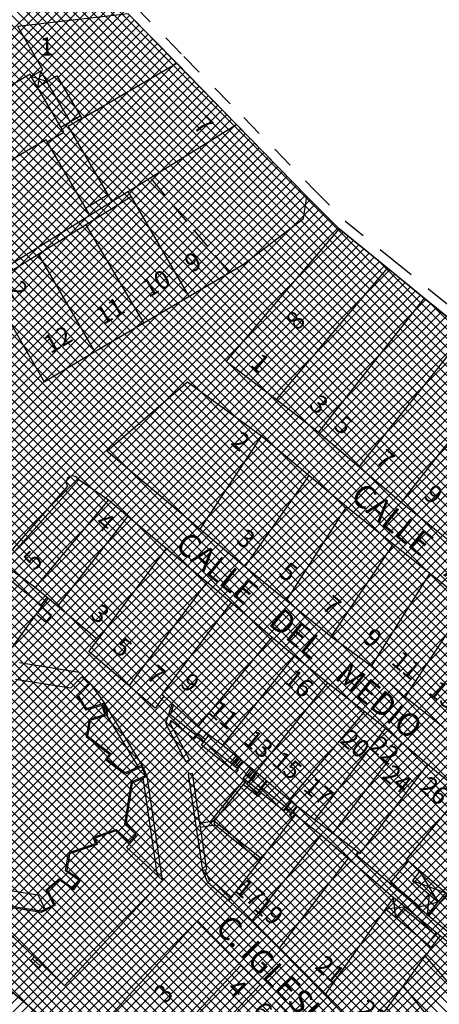
# Model space of a CAD drawing. Extents: x 589237 to 589797, y 4795687 to 4796467.
# Drawn here: x 589661 to 589675, y 4795905 to 4795938 of the extents above; entities that cross this region are included whole.
import ezdxf
from ezdxf.enums import TextEntityAlignment as Align

# ---------------------------------------------------------------- set-up
doc = ezdxf.new("R2010")
doc.units = 0
doc.header["$LTSCALE"] = 1.5
doc.header["$MEASUREMENT"] = 0
for name, pattern in [('RAYITAS2', [0.1875, 0.125, -0.0625]), ('TRAZOLUIS1', [1, 0.5, -0.5]), ('TRAZOS', [0.75, 0.5, -0.25])]:
    doc.linetypes.add(name, pattern=pattern)
doc.layers.get('0').update_dxf_attribs({"linetype": 'CONTINUOUS'})
for name, color, linetype in [('----SOM', 254, 'CONTINUOUS'), ('---0-EDIF1', 7, 'CONTINUOUS'), ('---0-MANZANA', 7, 'CONTINUOUS'), ('---2-ACERAS', 7, 'CONTINUOUS'), ('---4-LIM500', 1, 'TRAZOLUIS1'), ('---4-POL', 7, 'CONTINUOUS'), ('---TEXTO2-500', 7, 'CONTINUOUS'), ('---TEXTO3-500', 7, 'CONTINUOUS')]:
    doc.layers.add(name, color=color, linetype=linetype)
doc.styles.add('ROMANS8', font='ROMANS8')

# ---------------------------------------------------------------- blocks, each defined once
blk = doc.blocks.new('*X9')
at = {"color": 0}
for p, q in [((589796.182, 4796424.826), (589751.843, 4796469.165)), ((589796.289, 4796425.002), (589752.004, 4796469.287)), ((589795.862, 4796424.298), (589751.36, 4796468.799)), ((589795.968, 4796424.474), (589751.521, 4796468.921)), ((589796.075, 4796424.65), (589751.682, 4796469.043)), ((589795.648, 4796423.946), (589751.039, 4796468.555)), ((589795.755, 4796424.122), (589751.2, 4796468.677)), ((589795.328, 4796423.418), (589750.556, 4796468.189)), ((589795.434, 4796423.594), (589750.717, 4796468.311)), ((589795.541, 4796423.77), (589750.878, 4796468.433)), ((589795.114, 4796423.066), (589750.235, 4796467.945)), ((589795.221, 4796423.242), (589750.395, 4796468.067)), ((589794.793, 4796422.538), (589749.752, 4796467.579)), ((589794.9, 4796422.714), (589749.913, 4796467.701)), ((589795.007, 4796422.89), (589750.074, 4796467.823)), ((589794.58, 4796422.186), (589749.43, 4796467.335)), ((589794.687, 4796422.362), (589749.591, 4796467.457)), ((589794.259, 4796421.658), (589748.948, 4796466.969)), ((589794.366, 4796421.834), (589749.109, 4796467.091)), ((589794.473, 4796422.01), (589749.27, 4796467.213)), ((589794.046, 4796421.306), (589748.626, 4796466.725)), ((589794.153, 4796421.482), (589748.787, 4796466.847)), ((589793.832, 4796420.954), (589748.304, 4796466.481)), ((589793.939, 4796421.13), (589748.465, 4796466.603)), ((589793.512, 4796420.426), (589747.822, 4796466.115)), ((589793.618, 4796420.602), (589747.983, 4796466.237)), ((589793.725, 4796420.778), (589748.144, 4796466.359)), ((589793.298, 4796420.074), (589747.5, 4796465.871)), ((589793.405, 4796420.25), (589747.661, 4796465.993)), ((589792.743, 4796419.78), (589747.018, 4796465.505)), ((589793.084, 4796419.722), (589747.179, 4796465.627)), ((589793.191, 4796419.898), (589747.339, 4796465.749)), ((589791.795, 4796420.162), (589746.703, 4796465.254)), ((589792.269, 4796419.971), (589746.86, 4796465.381)), ((589791.52, 4796419.872), (589746.391, 4796465.001)), ((589791.636, 4796420.038), (589746.547, 4796465.128)), ((589791.17, 4796419.374), (589745.922, 4796464.622)), ((589791.286, 4796419.54), (589746.078, 4796464.748)), ((589791.403, 4796419.706), (589746.234, 4796464.875)), ((589790.936, 4796419.041), (589745.609, 4796464.369)), ((589791.053, 4796419.207), (589745.765, 4796464.495)), ((589790.703, 4796418.709), (589745.296, 4796464.116)), ((589790.82, 4796418.875), (589745.453, 4796464.242)), ((589790.353, 4796418.21), (589744.827, 4796463.736)), ((589790.47, 4796418.376), (589744.984, 4796463.863)), ((589790.587, 4796418.542), (589745.14, 4796463.989)), ((589790.12, 4796417.878), (589744.515, 4796463.483)), ((589790.237, 4796418.044), (589744.671, 4796463.61)), ((589790.003, 4796417.711), (589744.358, 4796463.357)), ((589789.887, 4796417.545), (589744.493, 4796462.939)), ((589789.77, 4796417.379), (589744.82, 4796462.33)), ((589789.654, 4796417.213), (589745.146, 4796461.72)), ((589789.537, 4796417.046), (589745.472, 4796461.111)), ((589789.42, 4796416.88), (589745.799, 4796460.502)), ((589789.304, 4796416.714), (589746.019, 4796459.998)), ((589789.187, 4796416.548), (589746.189, 4796459.546)), ((589789.026, 4796416.426), (589746.359, 4796459.093)), ((589788.909, 4796416.26), (589746.528, 4796458.641)), ((589788.792, 4796416.094), (589746.698, 4796458.189)), ((589788.676, 4796415.928), (589746.867, 4796457.736)), ((589788.559, 4796415.762), (589747.037, 4796457.284)), ((589788.442, 4796415.595), (589747.157, 4796456.881)), ((589788.326, 4796415.429), (589747.171, 4796456.584)), ((589788.209, 4796415.263), (589747.186, 4796456.287)), ((589788.093, 4796415.097), (589747.2, 4796455.99)), ((589788.759, 4796414.147), (589747.214, 4796455.693)), ((589789.557, 4796413.066), (589747.228, 4796455.396)), ((589789.575, 4796412.765), (589747.242, 4796455.099)), ((589789.402, 4796412.656), (589747.256, 4796454.802)), ((589789.229, 4796412.546), (589747.27, 4796454.505)), ((589789.055, 4796412.437), (589747.285, 4796454.208)), ((589788.882, 4796412.327), (589747.299, 4796453.911)), ((589788.709, 4796412.218), (589747.313, 4796453.614)), ((589788.535, 4796412.108), (589747.327, 4796453.317)), ((589787.867, 4796412.494), (589747.341, 4796453.02)), ((589787.714, 4796412.364), (589747.346, 4796452.732)), ((589796.396, 4796425.178), (589770.533, 4796451.041)), ((589787.561, 4796412.234), (589749.088, 4796450.707)), ((589787.409, 4796412.104), (589749.07, 4796450.443)), ((589752.283, 4796431.216), (589771.45, 4796450.383)), ((589796.503, 4796425.354), (589771.537, 4796450.32)), ((589787.256, 4796411.974), (589749.051, 4796450.178)), ((589752.372, 4796431.022), (589771.614, 4796450.265)), ((589752.461, 4796430.828), (589771.779, 4796450.146)), ((589752.549, 4796430.634), (589771.943, 4796450.028)), ((589787.103, 4796411.843), (589749.033, 4796449.914)), ((589752.638, 4796430.44), (589772.108, 4796449.91)), ((589752.727, 4796430.246), (589772.273, 4796449.792)), ((589786.951, 4796411.713), (589749.015, 4796449.649)), ((589752.816, 4796430.052), (589772.437, 4796449.674)), ((589752.905, 4796429.858), (589772.602, 4796449.555)), ((589752.994, 4796429.664), (589772.767, 4796449.437)), ((589796.609, 4796425.53), (589772.54, 4796449.6)), ((589786.645, 4796411.453), (589748.978, 4796449.12)), ((589786.798, 4796411.583), (589748.997, 4796449.384)), ((589753.083, 4796429.47), (589772.931, 4796449.319)), ((589753.172, 4796429.276), (589773.096, 4796449.201)), ((589786.492, 4796411.323), (589748.96, 4796448.855)), ((589753.26, 4796429.083), (589773.252, 4796449.074)), ((589753.349, 4796428.889), (589773.392, 4796448.931)), ((589786.34, 4796411.193), (589748.942, 4796448.591)), ((589753.438, 4796428.695), (589773.532, 4796448.788)), ((589753.527, 4796428.501), (589773.672, 4796448.645)), ((589786.187, 4796411.063), (589748.924, 4796448.326)), ((589753.616, 4796428.307), (589773.812, 4796448.502)), ((589753.705, 4796428.113), (589773.952, 4796448.359)), ((589753.794, 4796427.919), (589774.091, 4796448.216)), ((589786.034, 4796410.933), (589748.922, 4796448.044)), ((589753.883, 4796427.725), (589774.231, 4796448.073)), ((589753.979, 4796427.538), (589774.371, 4796447.93)), ((589785.881, 4796410.802), (589748.943, 4796447.741)), ((589754.078, 4796427.355), (589774.511, 4796447.787)), ((589754.178, 4796427.171), (589774.651, 4796447.644)), ((589785.725, 4796410.677), (589748.963, 4796447.438)), ((589754.277, 4796426.988), (589774.79, 4796447.501)), ((589754.377, 4796426.805), (589774.93, 4796447.358)), ((589785.563, 4796410.555), (589748.983, 4796447.135)), ((589754.476, 4796426.621), (589775.07, 4796447.215)), ((589754.567, 4796426.43), (589775.21, 4796447.072)), ((589785.402, 4796410.434), (589749.003, 4796446.832)), ((589754.655, 4796426.234), (589775.35, 4796446.929)), ((589754.742, 4796426.039), (589775.489, 4796446.786)), ((589785.24, 4796410.312), (589749.021, 4796446.531)), ((589754.83, 4796425.843), (589775.629, 4796446.643)), ((589754.917, 4796425.648), (589775.769, 4796446.5)), ((589785.079, 4796410.191), (589748.983, 4796446.287)), ((589755.005, 4796425.453), (589775.909, 4796446.357)), ((589755.092, 4796425.257), (589776.049, 4796446.214)), ((589784.917, 4796410.07), (589748.945, 4796446.042)), ((589755.179, 4796425.062), (589776.189, 4796446.071)), ((589755.267, 4796424.866), (589776.328, 4796445.928)), ((589784.605, 4796409.816), (589748.868, 4796445.554)), ((589784.76, 4796409.944), (589748.906, 4796445.798)), ((589755.354, 4796424.671), (589776.468, 4796445.785)), ((589755.442, 4796424.476), (589776.608, 4796445.642)), ((589784.45, 4796409.688), (589748.829, 4796445.309)), ((589755.529, 4796424.28), (589776.748, 4796445.499)), ((589755.617, 4796424.085), (589776.888, 4796445.356)), ((589784.295, 4796409.56), (589748.791, 4796445.065)), ((589755.704, 4796423.889), (589777.027, 4796445.213)), ((589755.792, 4796423.694), (589777.167, 4796445.07)), ((589784.141, 4796409.432), (589748.752, 4796444.82)), ((589755.879, 4796423.499), (589777.307, 4796444.927)), ((589755.967, 4796423.303), (589777.447, 4796444.784)), ((589783.986, 4796409.304), (589748.714, 4796444.576)), ((589756.054, 4796423.108), (589777.587, 4796444.641)), ((589756.141, 4796422.913), (589777.726, 4796444.498)), ((589756.229, 4796422.717), (589777.866, 4796444.354)), ((589783.831, 4796409.176), (589748.683, 4796444.324)), ((589756.316, 4796422.522), (589778.006, 4796444.211)), ((589756.404, 4796422.326), (589778.146, 4796444.068)), ((589783.676, 4796409.048), (589748.699, 4796444.026)), ((589756.491, 4796422.131), (589778.286, 4796443.925)), ((589756.579, 4796421.936), (589778.426, 4796443.782)), ((589783.521, 4796408.92), (589748.714, 4796443.727)), ((589756.666, 4796421.74), (589778.565, 4796443.639)), ((589756.754, 4796421.545), (589778.706, 4796443.497)), ((589783.366, 4796408.793), (589748.73, 4796443.429)), ((589756.841, 4796421.349), (589778.847, 4796443.356)), ((589756.929, 4796421.154), (589778.989, 4796443.214)), ((589783.211, 4796408.665), (589748.745, 4796443.13)), ((589757.016, 4796420.959), (589779.13, 4796443.072)), ((589757.411, 4796421.071), (589779.271, 4796442.931)), ((589783.056, 4796408.537), (589748.762, 4796442.831)), ((589757.885, 4796421.262), (589779.412, 4796442.789)), ((589758.422, 4796421.516), (589779.553, 4796442.647)), ((589782.901, 4796408.409), (589748.779, 4796442.53)), ((589758.96, 4796421.771), (589779.706, 4796442.518)), ((589759.497, 4796422.025), (589779.862, 4796442.391)), ((589760.032, 4796422.278), (589780.018, 4796442.264)), ((589782.746, 4796408.281), (589748.797, 4796442.23)), ((589760.567, 4796422.53), (589780.174, 4796442.137)), ((589761.102, 4796422.782), (589780.33, 4796442.01)), ((589782.591, 4796408.153), (589748.816, 4796441.929)), ((589761.49, 4796422.887), (589780.486, 4796441.883)), ((589761.608, 4796422.722), (589780.642, 4796441.756)), ((589782.437, 4796408.025), (589748.895, 4796441.567)), ((589761.725, 4796422.556), (589780.798, 4796441.629)), ((589761.842, 4796422.391), (589780.954, 4796441.503)), ((589761.96, 4796422.226), (589781.11, 4796441.375)), ((589796.716, 4796425.706), (589780.772, 4796441.651)), ((589782.282, 4796407.897), (589748.974, 4796441.205)), ((589762.077, 4796422.06), (589781.265, 4796441.248)), ((589762.195, 4796421.895), (589781.421, 4796441.121)), ((589782.127, 4796407.769), (589749.053, 4796440.843)), ((589762.312, 4796421.729), (589781.576, 4796440.993)), ((589762.43, 4796421.564), (589781.732, 4796440.866)), ((589781.972, 4796407.641), (589749.132, 4796440.481)), ((589762.547, 4796421.399), (589781.887, 4796440.738)), ((589762.669, 4796421.237), (589782.042, 4796440.611)), ((589762.806, 4796421.091), (589782.198, 4796440.484)), ((589762.943, 4796420.946), (589782.354, 4796440.357)), ((589763.08, 4796420.8), (589782.51, 4796440.23)), ((589796.823, 4796425.882), (589782.324, 4796440.381)), ((589781.817, 4796407.513), (589749.213, 4796440.117)), ((589763.216, 4796420.654), (589782.666, 4796440.103)), ((589763.353, 4796420.508), (589782.822, 4796439.976)), ((589763.49, 4796420.362), (589782.978, 4796439.849)), ((589763.627, 4796420.216), (589783.134, 4796439.723)), ((589763.764, 4796420.07), (589783.29, 4796439.596)), ((589763.901, 4796419.924), (589783.445, 4796439.468)), ((589764.038, 4796419.778), (589783.596, 4796439.337)), ((589764.175, 4796419.632), (589783.748, 4796439.205)), ((589764.312, 4796419.486), (589783.899, 4796439.073)), ((589764.449, 4796419.34), (589784.05, 4796438.942)), ((589764.585, 4796419.194), (589784.201, 4796438.81)), ((589764.722, 4796419.048), (589784.352, 4796438.678)), ((589764.859, 4796418.902), (589784.503, 4796438.547)), ((589764.996, 4796418.756), (589784.654, 4796438.415)), ((589765.133, 4796418.611), (589784.8, 4796438.278)), ((589765.27, 4796418.465), (589784.947, 4796438.141)), ((589765.407, 4796418.319), (589785.093, 4796438.004)), ((589765.544, 4796418.173), (589785.239, 4796437.868)), ((589765.681, 4796418.027), (589785.385, 4796437.731)), ((589765.818, 4796417.881), (589785.531, 4796437.594)), ((589765.954, 4796417.735), (589785.677, 4796437.457)), ((589766.091, 4796417.589), (589785.823, 4796437.321)), ((589766.228, 4796417.443), (589785.969, 4796437.184)), ((589766.369, 4796417.301), (589786.115, 4796437.047)), ((589766.514, 4796417.163), (589786.262, 4796436.911)), ((589766.66, 4796417.026), (589786.407, 4796436.774)), ((589766.805, 4796416.889), (589786.553, 4796436.636)), ((589766.951, 4796416.751), (589786.699, 4796436.499)), ((589767.096, 4796416.614), (589786.844, 4796436.362)), ((589767.241, 4796416.476), (589786.99, 4796436.225)), ((589767.387, 4796416.339), (589787.136, 4796436.088)), ((589767.532, 4796416.201), (589787.281, 4796435.951)), ((589767.677, 4796416.064), (589787.427, 4796435.813)), ((589767.815, 4796415.918), (589787.573, 4796435.676)), ((589767.931, 4796415.752), (589787.718, 4796435.539)), ((589768.048, 4796415.586), (589787.864, 4796435.402)), ((589768.164, 4796415.419), (589788.01, 4796435.265)), ((589768.281, 4796415.253), (589788.155, 4796435.127)), ((589768.399, 4796415.088), (589788.301, 4796434.99)), ((589768.544, 4796414.951), (589788.447, 4796434.853)), ((589768.69, 4796414.813), (589788.592, 4796434.716)), ((589768.835, 4796414.676), (589788.738, 4796434.579)), ((589768.98, 4796414.538), (589788.884, 4796434.442)), ((589769.125, 4796414.4), (589789.029, 4796434.304)), ((589769.262, 4796414.254), (589789.175, 4796434.167)), ((589769.397, 4796414.106), (589789.321, 4796434.03)), ((589769.532, 4796413.959), (589789.466, 4796433.893)), ((589769.667, 4796413.811), (589789.612, 4796433.756)), ((589769.802, 4796413.663), (589789.758, 4796433.618)), ((589769.937, 4796413.515), (589789.903, 4796433.481)), ((589770.072, 4796413.368), (589790.049, 4796433.344)), ((589770.208, 4796413.22), (589790.195, 4796433.207)), ((589770.328, 4796413.058), (589790.34, 4796433.07)), ((589770.431, 4796412.877), (589790.486, 4796432.933)), ((589770.533, 4796412.697), (589790.632, 4796432.795)), ((589770.635, 4796412.516), (589790.777, 4796432.657)), ((589770.737, 4796412.335), (589790.921, 4796432.519)), ((589770.84, 4796412.155), (589791.066, 4796432.381)), ((589770.942, 4796411.974), (589791.21, 4796432.243)), ((589771.044, 4796411.794), (589791.355, 4796432.104)), ((589771.146, 4796411.613), (589791.499, 4796431.966)), ((589771.246, 4796411.43), (589791.644, 4796431.828)), ((589771.342, 4796411.243), (589791.789, 4796431.69)), ((589771.437, 4796411.055), (589791.933, 4796431.551)), ((589771.532, 4796410.867), (589792.079, 4796431.414)), ((589771.627, 4796410.68), (589792.227, 4796431.28)), ((589771.723, 4796410.492), (589792.376, 4796431.146)), ((589771.818, 4796410.305), (589792.525, 4796431.012)), ((589771.913, 4796410.117), (589792.674, 4796430.877)), ((589772.009, 4796409.93), (589792.822, 4796430.743)), ((589772.104, 4796409.742), (589792.984, 4796430.622)), ((589772.199, 4796409.555), (589793.149, 4796430.504)), ((589772.295, 4796409.367), (589793.314, 4796430.386)), ((589772.39, 4796409.18), (589793.478, 4796430.268))]:
    blk.add_line(p, q, dxfattribs=at)

msp = doc.modelspace()

# ---------------------------------------------------------------- linework, layer by layer
at = {"layer": '---0-EDIF1'}
for points in [[(589661.355, 4795936.676), (589661.428, 4795936.718), (589660.581, 4795938.191)], [(589662.747, 4795935.069), (589665.962, 4795936.944)], [(589661.038, 4795936.497), (589660.996, 4795936.57), (589656.863, 4795934.132)], [(589661.247, 4795936.139), (589661.561, 4795936.322)], [(589662.352, 4795934.968), (589661.561, 4795936.322)], [(589662.037, 4795934.785), (589662.69, 4795935.166)], [(589664.315, 4795932.605), (589667.987, 4795934.872)], [(589657.943, 4795932.267), (589661.533, 4795934.361), (589661.575, 4795934.288)], [(589662.879, 4795932.041), (589663.628, 4795932.503)], [(589663.021, 4795931.797), (589663.766, 4795932.266)], [(589664.423, 4795932.418), (589666.37, 4795929.053)], [(589664.849, 4795928.16), (589662.893, 4795931.474)], [(589663.194, 4795927.184), (589661.289, 4795930.483)], [(589669.333, 4795925.559), (589673.1, 4795930.007)], [(589674.333, 4795928.997), (589670.762, 4795924.454)], [(589672.136, 4795923.286), (589675.77, 4795927.827)], [(589677.134, 4795926.639), (589673.562, 4795922.084)], [(589668.83, 4795924.329), (589666.743, 4795921.17)], [(589668.27, 4795919.896), (589670.448, 4795922.987)], [(589663.647, 4795922.164), (589661.175, 4795919.2)], [(589671.712, 4795921.941), (589669.666, 4795918.76)], [(589664.302, 4795921.612), (589661.929, 4795918.569)], [(589671.188, 4795917.525), (589673.301, 4795920.664)], [(589663.291, 4795917.428), (589663.291, 4795917.428), (589665.614, 4795920.518)], [(589674.523, 4795919.682), (589672.542, 4795916.531)], [(589664.347, 4795915.865), (589666.997, 4795919.375)], [(589665.524, 4795915.515), (589665.461, 4795915.572), (589665.461, 4795915.572), (589667.817, 4795918.688)], [(589673.691, 4795915.484), (589675.792, 4795918.668)], [(589666.681, 4795914.477), (589669.187, 4795917.52)], [(589669.947, 4795916.887), (589667.509, 4795913.865)], [(589668.647, 4795912.947), (589671.071, 4795915.971)], [(589669.771, 4795912.001), (589672.332, 4795915.001)], [(589673.023, 4795914.431), (589670.62, 4795911.331)], [(589671.241, 4795910.874), (589673.594, 4795913.944)], [(589672.103, 4795910.241), (589672.17, 4795910.191), (589672.17, 4795910.191), (589674.46, 4795913.203)], [(589673.788, 4795909.928), (589673.724, 4795909.983), (589673.724, 4795909.983), (589675.628, 4795912.252)], [(589670.854, 4795910.825), (589668.491, 4795907.905)], [(589669.427, 4795906.979), (589671.773, 4795910.03), (589671.773, 4795910.03)], [(589674.193, 4795909.589), (589673.944, 4795909.279), (589674.806, 4795908.557)], [(589673.165, 4795909.186), (589674.136, 4795908.373)], [(589675.06, 4795908.863), (589674.441, 4795908.118)], [(589676.214, 4795906.304), (589673.301, 4795908.707)], [(589674.494, 4795908.073), (589674.136, 4795908.373), (589674.5, 4795908.813)], [(589673.026, 4795908.316), (589673.026, 4795908.316), (589670.976, 4795905.405)], [(589674.587, 4795907.009), (589674.877, 4795907.406)], [(589672.446, 4795904.079), (589674.37, 4795906.712), (589674.37, 4795906.712)], [(589664.517, 4795902.58), (589668.144, 4795906.415)], [(589668.791, 4795905.759), (589665.058, 4795901.842)], [(589673.628, 4795905.697), (589675.347, 4795903.579)]]:
    msp.add_lwpolyline(points, dxfattribs=at)
at = {"layer": '---0-EDIF1', "linetype": 'TRAZOS'}
msp.add_lwpolyline([(589667.74, 4795929.86), (589665.073, 4795933.073)], dxfattribs=at)
at = {"layer": '---0-MANZANA'}
for points in [[(589659.477, 4795929.618), (589663.021, 4795931.797), (589661.575, 4795934.288), (589662.136, 4795934.615), (589661.038, 4795936.497), (589661.355, 4795936.676), (589661.561, 4795936.322), (589661.9, 4795936.52), (589662.747, 4795935.069), (589662.287, 4795934.801), (589663.766, 4795932.266), (589664.311, 4795932.602), (589664.423, 4795932.418), (589659.586, 4795929.432), (589661.48, 4795926.155), (589663.194, 4795927.184), (589664.849, 4795928.16), (589666.37, 4795929.053), (589668.211, 4795930.137), (589670.257, 4795931.693), (589670.365, 4795932.439), (589670.365, 4795932.439), (589670.365, 4795932.439), (589664.321, 4795938.622), (589660.581, 4795938.191)], [(589675.77, 4795927.827), (589674.333, 4795928.997), (589673.1, 4795930.007), (589671.46, 4795931.341), (589669.393, 4795928.932), (589667.635, 4795926.865), (589669.333, 4795925.559), (589670.762, 4795924.454), (589672.136, 4795923.286), (589673.562, 4795922.084), (589675.583, 4795920.456)], [(589674.985, 4795914.458), (589673.691, 4795915.484), (589672.542, 4795916.531), (589671.188, 4795917.525), (589669.666, 4795918.76), (589668.27, 4795919.896), (589666.743, 4795921.17), (589666.743, 4795921.17), (589663.592, 4795923.817), (589666.326, 4795926.156), (589668.83, 4795924.329), (589670.448, 4795922.987), (589671.712, 4795921.941), (589673.301, 4795920.664), (589674.523, 4795919.682), (589675.792, 4795918.668)], [(589660.093, 4795919.984), (589662.646, 4795922.854), (589663.647, 4795922.164), (589664.302, 4795921.612), (589665.614, 4795920.518), (589666.997, 4795919.375), (589667.817, 4795918.688), (589669.187, 4795917.52), (589669.947, 4795916.887), (589671.071, 4795915.971), (589672.332, 4795915.001), (589673.023, 4795914.431), (589673.594, 4795913.944), (589674.46, 4795913.203), (589675.628, 4795912.252)], [(589676.374, 4795906.498), (589674.494, 4795908.073), (589675.114, 4795908.818), (589673.789, 4795909.929), (589673.165, 4795909.186), (589672.024, 4795910.142), (589672.024, 4795910.142), (589672.103, 4795910.241), (589670.62, 4795911.331), (589669.771, 4795912.001), (589668.647, 4795912.947), (589667.509, 4795913.865), (589666.681, 4795914.477), (589665.524, 4795915.515), (589665.229, 4795915.107), (589665.229, 4795915.107), (589662.992, 4795917.03), (589663.291, 4795917.428), (589663.291, 4795917.428), (589661.175, 4795919.2), (589661.175, 4795919.2), (589661.175, 4795919.2), (589661.175, 4795919.2), (589661.175, 4795919.2), (589661.175, 4795919.2), (589661.175, 4795919.2), (589660.093, 4795919.984)], [(589659.397, 4795908.338), (589662.167, 4795905.716), (589665.476, 4795909.292), (589664.266, 4795910.412), (589664.654, 4795910.831), (589664.251, 4795911.197), (589664.47, 4795912.589), (589664.47, 4795912.589), (589664.963, 4795912.811), (589664.796, 4795913.181), (589664.214, 4795912.918), (589663.608, 4795913.373), (589663.745, 4795913.556), (589662.957, 4795914.148), (589663.046, 4795914.707), (589663.634, 4795914.888), (589663.515, 4795915.276), (589663.515, 4795915.276), (589662.913, 4795915.091), (589662.632, 4795915.543), (589663.037, 4795915.95), (589662.66, 4795916.325), (589662.66, 4795916.325), (589660.641, 4795916.643)], [(589675.347, 4795903.579), (589673.566, 4795902.83), (589672.446, 4795904.079), (589672.345, 4795903.982), (589670.976, 4795905.405), (589669.427, 4795906.979), (589668.491, 4795907.905), (589667.73, 4795908.588), (589669.976, 4795911.504), (589670.854, 4795910.825), (589670.854, 4795910.825), (589673.301, 4795908.707), (589673.301, 4795908.707), (589673.026, 4795908.316), (589674.587, 4795907.009), (589674.37, 4795906.712), (589675.491, 4795905.431)]]:
    msp.add_lwpolyline(points, dxfattribs=at)
for points in [[(589659.907, 4795919.774), (589658.714, 4795918.433), (589660.333, 4795917.083), (589661.41, 4795918.567)], [(589652.487, 4795907.427), (589653.446, 4795908.14), (589657.827, 4795907.592), (589657.827, 4795907.592), (589659.42, 4795906.311), (589661.194, 4795904.827), (589661.883, 4795903.878), (589662.557, 4795902.955), (589663.731, 4795901.327), (589665.525, 4795898.586), (589666.272, 4795897.571), (589666.941, 4795896.454), (589667.795, 4795895.172), (589669.788, 4795892.2), (589669.788, 4795892.2), (589665.745, 4795889.285), (589662.089, 4795896.48), (589661.047, 4795898.32), (589659.774, 4795899.713), (589658.924, 4795900.519), (589658.247, 4795901.486), (589656.588, 4795903.055), (589652.487, 4795907.427)], [(589666.669, 4795907.918), (589668.144, 4795906.415), (589668.791, 4795905.759), (589668.791, 4795905.759), (589671.385, 4795902.986), (589666.845, 4795899.153), (589665.673, 4795901.022), (589665.058, 4795901.842), (589664.517, 4795902.58), (589663.321, 4795904.283)]]:
    msp.add_lwpolyline(points, close=True, dxfattribs=at)
at = {"layer": '---2-ACERAS'}
for points in [[(589661.355, 4795936.676), (589661.247, 4795936.139)], [(589661.561, 4795936.322), (589661.038, 4795936.497)], [(589661.564, 4795918.875), (589661.367, 4795918.602)], [(589661.215, 4795918.297), (589661.534, 4795918.025), (589661.728, 4795918.253), (589661.39, 4795918.54)], [(589661.607, 4795918.839), (589661.41, 4795918.567)], [(589659.472, 4795909.079), (589661.263, 4795908.798), (589661.263, 4795908.798), (589661.509, 4795908.312), (589661.797, 4795908.458), (589661.541, 4795908.962), (589661.997, 4795909.348), (589661.997, 4795909.348), (589662.459, 4795909.024), (589662.644, 4795909.288), (589662.198, 4795909.6), (589662.294, 4795910.21), (589663.21, 4795910.525), (589663.136, 4795910.741), (589663.915, 4795911.01), (589664.375, 4795910.592), (589664.592, 4795910.831), (589664.206, 4795911.181), (589664.432, 4795912.618), (589664.432, 4795912.618), (589664.907, 4795912.832), (589664.775, 4795913.125), (589664.209, 4795912.87), (589663.55, 4795913.365), (589663.687, 4795913.547), (589662.912, 4795914.129), (589663.008, 4795914.739), (589663.528, 4795914.899), (589663.434, 4795915.207), (589662.894, 4795915.041), (589662.894, 4795915.041), (589662.579, 4795915.549), (589662.977, 4795915.949), (589662.749, 4795916.177), (589662.365, 4795915.79), (589662.365, 4795915.79), (589660.51, 4795916.083)], [(589663.037, 4795915.95), (589663.515, 4795915.276)], [(589663.581, 4795914.871), (589663.581, 4795914.871), (589663.461, 4795915.26), (589663.461, 4795915.26)], [(589664.796, 4795913.181), (589663.515, 4795915.276)], [(589665.805, 4795915.263), (589665.805, 4795915.263), (589665.577, 4795914.599), (589666.27, 4795913.298)], [(589665.851, 4795915.222), (589665.737, 4795914.891)], [(589664.667, 4795913.123), (589663.595, 4795914.876)], [(589666.632, 4795914.175), (589665.69, 4795914.928)], [(589665.758, 4795914.695), (589665.729, 4795914.611), (589666.394, 4795913.364)], [(589666.545, 4795914.066), (589665.758, 4795914.695)], [(589666.802, 4795914.388), (589666.545, 4795914.066)], [(589666.925, 4795914.049), (589666.685, 4795914.241)], [(589667.05, 4795914.205), (589666.786, 4795913.874)], [(589666.855, 4795913.961), (589666.615, 4795914.153)], [(589667.969, 4795912.928), (589666.786, 4795913.874)], [(589668.056, 4795913.038), (589666.873, 4795913.983)], [(589666.394, 4795913.364), (589666.27, 4795913.298)], [(589667.962, 4795913.499), (589667.774, 4795913.263)], [(589668.019, 4795913.454), (589667.831, 4795913.218)], [(589668.076, 4795913.408), (589667.888, 4795913.172)], [(589668.132, 4795913.362), (589667.944, 4795913.127)], [(589668.189, 4795913.317), (589668.001, 4795913.081)], [(589666.484, 4795912.904), (589666.345, 4795912.883)], [(589666.345, 4795912.883), (589666.833, 4795909.619)], [(589666.484, 4795912.904), (589666.972, 4795909.64)], [(589667.969, 4795912.928), (589668.056, 4795913.038)], [(589668.286, 4795912.854), (589668.472, 4795913.088)], [(589668.472, 4795912.706), (589668.286, 4795912.854)], [(589668.335, 4795912.535), (589668.658, 4795912.938)], [(589668.343, 4795912.809), (589668.529, 4795913.042)], [(589668.399, 4795912.763), (589668.586, 4795912.997)], [(589668.406, 4795912.579), (589668.679, 4795912.92)], [(589668.456, 4795912.718), (589668.642, 4795912.951)], [(589665.313, 4795909.443), (589664.83, 4795912.751)], [(589665.476, 4795909.292), (589664.963, 4795912.811)], [(589667.107, 4795911.267), (589668.253, 4795912.701)], [(589667.229, 4795911.286), (589668.319, 4795912.649)], [(589668.209, 4795912.736), (589668.297, 4795912.846)], [(589668.406, 4795912.579), (589668.209, 4795912.736)], [(589668.72, 4795912.12), (589668.217, 4795912.522)], [(589668.707, 4795912.238), (589668.335, 4795912.535)], [(589668.738, 4795912.321), (589668.41, 4795912.583)], [(589668.707, 4795912.238), (589669.022, 4795912.632)], [(589668.734, 4795912.317), (589669, 4795912.65)], [(589668.72, 4795912.12), (589668.822, 4795912.247)], [(589669.599, 4795911.625), (589668.734, 4795912.317)], [(589669.665, 4795911.752), (589668.843, 4795912.409)], [(589669.578, 4795911.643), (589669.827, 4795911.956)], [(589669.599, 4795911.625), (589669.849, 4795911.938)], [(589669.827, 4795911.551), (589669.652, 4795911.691)], [(589669.774, 4795911.486), (589670.024, 4795911.798)], [(589669.796, 4795911.468), (589670.046, 4795911.781)], [(589669.976, 4795911.504), (589669.884, 4795911.577)], [(589667.229, 4795911.286), (589666.737, 4795911.212)], [(589667.25, 4795911.147), (589667.229, 4795911.286)], [(589668.826, 4795910.01), (589667.229, 4795911.286)], [(589669.888, 4795911.395), (589669.774, 4795911.486)], [(589664.378, 4795910.533), (589663.905, 4795910.962), (589663.189, 4795910.715), (589663.264, 4795910.499), (589662.332, 4795910.178), (589662.244, 4795909.62), (589662.702, 4795909.298), (589662.469, 4795908.966), (589662.469, 4795908.966), (589661.999, 4795909.295), (589661.593, 4795908.951), (589661.853, 4795908.44), (589661.379, 4795908.199), (589659.424, 4795908.505)], [(589667.25, 4795911.147), (589666.757, 4795911.074)], [(589668.774, 4795909.944), (589667.248, 4795911.164)], [(589666.972, 4795909.64), (589666.833, 4795909.619)], [(589667.011, 4795909.208), (589666.833, 4795909.619)], [(589667.072, 4795909.279), (589666.919, 4795909.632)], [(589674.806, 4795908.557), (589674.193, 4795909.589)], [(589667.102, 4795909.314), (589667.011, 4795909.208)], [(589667.73, 4795908.588), (589667.011, 4795909.208)], [(589667.822, 4795908.694), (589667.102, 4795909.314)], [(589673.192, 4795909.218), (589674.163, 4795908.406)], [(589673.944, 4795909.279), (589675.06, 4795908.863)], [(589661.509, 4795908.312), (589661.372, 4795908.242), (589659.389, 4795908.553)], [(589673.378, 4795908.022), (589673.301, 4795908.707)], [(589674.136, 4795908.373), (589674.806, 4795908.557)], [(589674.5, 4795908.813), (589674.441, 4795908.118)], [(589673.026, 4795908.316), (589673.686, 4795908.39)], [(589673.686, 4795908.39), (589673.378, 4795908.022)], [(589674.698, 4795907.446), (589673.632, 4795908.326)], [(589674.458, 4795907.117), (589674.748, 4795907.514)], [(589661.14, 4795906.689), (589661.024, 4795906.567), (589661.291, 4795906.315), (589661.406, 4795906.437)], [(589661.082, 4795906.628), (589661.348, 4795906.376)]]:
    msp.add_lwpolyline(points, dxfattribs=at)
msp.add_lwpolyline([(589662.646, 4795922.854), (589662.614, 4795922.876, 1.051119), (589662.27, 4795922.627), (589659.067, 4795918.984), (589658.33, 4795918.509), (589654.745, 4795919.075, 0.191574), (589653.266, 4795918.658), (589647.619, 4795915.374, 0.417783), (589647.594, 4795915.272)], format="xyb", dxfattribs=at)
at = {"layer": '---2-ACERAS', "linetype": 'RAYITAS2'}
for points in [[(589668.513, 4795912.673), (589668.699, 4795912.906)], [(589668.472, 4795912.706), (589668.843, 4795912.409)], [(589669.665, 4795911.752), (589669.884, 4795911.577)]]:
    msp.add_lwpolyline(points, dxfattribs=at)
at = {"layer": '---4-LIM500'}
msp.add_lwpolyline([(589664.541, 4795938.878), (589666.202, 4795937.179), (589668.228, 4795935.107), (589670.605, 4795932.675), (589671.686, 4795931.59), (589673.313, 4795930.266), (589674.545, 4795929.257), (589675.987, 4795928.084)], dxfattribs=at)
at = {"layer": '---4-POL'}
msp.add_lwpolyline([(589664.321, 4795938.622), (589665.962, 4795936.944), (589667.987, 4795934.872), (589670.367, 4795932.438), (589670.367, 4795932.438), (589670.367, 4795932.438), (589670.367, 4795932.438), (589671.46, 4795931.341), (589673.101, 4795930.006), (589674.333, 4795928.996), (589675.77, 4795927.827)], dxfattribs=at)

# ---------------------------------------------------------------- block references
at = {"layer": '----SOM', "color": 31, "xscale": 1.120000000018627, "yscale": 1.120000000298023, "zscale": 1.12}
msp.add_blockref('*X9', (-70881.671, -576084.393), dxfattribs=at)

# ---------------------------------------------------------------- texts
at = {"layer": '---TEXTO2-500', "style": 'ROMANS8'}
for s, rotation, p in [('CALLE    ABAJO', 320.8837, (589674.689, 4795919.848)), ('CALLE    DEL    MEDIO', 320.6966, (589669.862, 4795917.275)), ('C. IGLESIA', 314.2862, (589668.999, 4795905.826))]:
    msp.add_text(s, height=0.784, rotation=rotation, dxfattribs=at).set_placement(p, align=Align.CENTER)
at = {"layer": '---TEXTO3-500', "style": 'ROMANS8'}
for s, rotation, p in [('1', 1.9778, (589661.57, 4795937.203)), ('7', 314.9342, (589666.65, 4795934.632)), ('9', 30.1484, (589666.663, 4795929.951)), ('10', 30.1484, (589665.415, 4795929.228)), ('2', 299.9726, (589660.317, 4795929.143)), ('11', 30.1484, (589663.859, 4795928.297)), ('12', 30.1484, (589662.089, 4795927.332)), ('1', 319.8523, (589668.596, 4795926.562)), ('3', 319.8523, (589670.584, 4795925.164)), ('5', 319.8523, (589671.411, 4795924.464)), ('2', 319.8523, (589667.935, 4795923.913)), ('7', 319.8523, (589672.819, 4795923.305)), ('9', 319.8523, (589674.454, 4795922.114)), ('4', 319.8523, (589663.349, 4795921.174)), ('3', 319.8523, (589668.107, 4795920.615)), ('5', 319.8523, (589669.546, 4795919.489)), ('7', 319.8523, (589671.013, 4795918.361)), ('3', 319.8523, (589663.176, 4795918.074)), ('9', 319.8523, (589672.396, 4795917.254)), ('5', 319.8523, (589663.933, 4795916.935)), ('11', 319.8523, (589673.542, 4795916.337)), ('7', 319.8523, (589665.077, 4795916.006)), ('9', 319.8523, (589666.221, 4795915.739)), ('16', 319.8523, (589669.902, 4795915.721)), ('13', 319.8523, (589674.805, 4795915.324)), ('11', 319.8523, (589667.35, 4795914.649)), ('13', 319.8523, (589668.537, 4795913.664)), ('20', 319.8523, (589671.805, 4795913.671)), ('22', 319.8523, (589672.8, 4795913.461)), ('15', 319.8523, (589669.501, 4795912.94)), ('24', 319.8523, (589673.229, 4795912.481)), ('17', 319.8523, (589670.558, 4795912.062)), ('26', 319.8523, (589674.494, 4795912.087)), ('17', 319.8523, (589668.239, 4795908.629)), ('19', 319.8523, (589668.886, 4795908.011)), ('21', 319.8523, (589670.957, 4795906.025)), ('3', 45.4942, (589665.726, 4795905.243)), ('4', 314.5627, (589667.791, 4795905.421)), ('23', 319.8523, (589672.385, 4795904.537)), ('6', 314.5627, (589668.648, 4795904.646))]:
    msp.add_text(s, height=0.616, rotation=rotation, dxfattribs=at).set_placement(p, align=Align.CENTER)
for s, p in [('8', (589670.033, 4795927.861)), ('5', (589661.148, 4795919.739))]:
    msp.add_text(s, height=0.616, rotation=45.1529, dxfattribs=at).set_placement(p)

doc.saveas('drawing.dxf')
